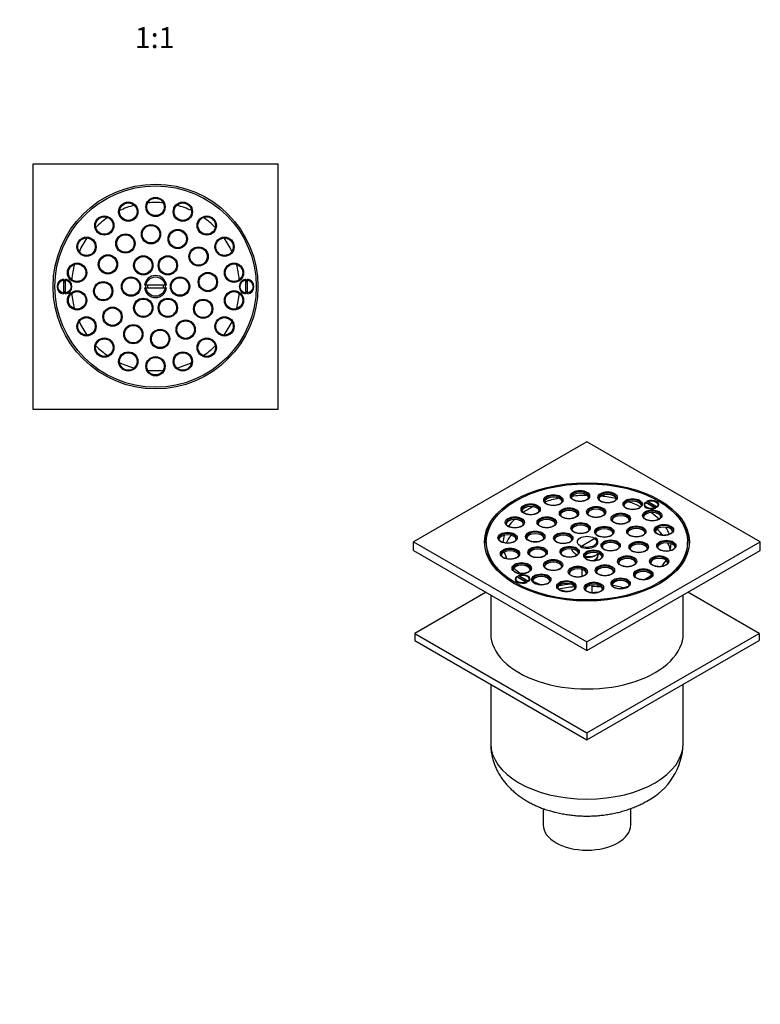
# Model space of a CAD drawing. Units: millimetres. Extents: x 0 to 759, y 0 to 1164.
# Drawn here: x 336 to 759, y 0 to 562 of the extents above; entities that cross this region are included whole.
import ezdxf
from ezdxf import colors
from ezdxf.entities.mleader import LeaderData, LeaderLine
from ezdxf.enums import TextEntityAlignment as Align
from ezdxf.math import Vec2, Vec3

# ---------------------------------------------------------------- set-up
doc = ezdxf.new("R2010")
doc.units = ezdxf.units.MM
for name, color, linetype in [('DV2_Défaut', 7, 'Continuous'), ('DV6_Défaut', 7, 'Continuous'), ('Défaut', 7, 'Continuous')]:
    doc.layers.add(name, color=color, linetype=linetype)
doc.styles.add('SEACAD_ArialB', font='arialbd.ttf')

# ---------------------------------------------------------------- blocks, each defined once
blk = doc.blocks.new('_DOT')
at = {"color": 0}
blk.add_line((0, 0), (-1, 0), dxfattribs=at)
at = {"color": 0, "const_width": 0.333}
blk.add_lwpolyline([(-0.1665, 0, 1), (0.1665, 0, 1)], format="xyb", close=True, dxfattribs=at)
blk = doc.blocks.new('SE1')
at = {"layer": 'DV2_Défaut', "color": 7, "linetype": 'Continuous'}
for p, q in [((343.46, 479.95), (343.46, 339.95)), ((483.46, 479.95), (343.46, 479.95)), ((483.46, 339.95), (483.46, 479.95)), ((360.86, 414.11), (360.86, 405.79)), ((362.06, 405.79), (362.06, 414.11)), ((419.72, 410.7), (407.21, 410.7)), ((464.86, 414.11), (464.86, 405.79)), ((466.06, 405.79), (466.06, 414.11)), ((407.21, 409.2), (419.72, 409.2)), ((343.46, 339.95), (483.46, 339.95))]:
    blk.add_line(p, q, dxfattribs=at)
for centre, radius in [((413.46, 409.95), 58.5), ((413.46, 409.95), 57.5), ((397.9, 452.71), 5.5), ((397.9, 452.71), 5), ((413.46, 455.45), 5.5), ((413.46, 455.45), 5), ((429.03, 452.71), 5.5), ((429.03, 452.71), 5), ((384.22, 444.81), 5.5), ((442.71, 444.81), 5.5), ((384.22, 444.81), 5), ((410.85, 439.84), 5.5), ((410.85, 439.84), 5), ((442.71, 444.81), 5), ((396.26, 434.53), 5.5), ((396.26, 434.53), 5), ((426.14, 437.14), 5.5), ((426.14, 437.14), 5), ((374.06, 432.7), 5.5), ((374.06, 432.7), 5), ((452.87, 432.7), 5.5), ((452.87, 432.7), 5), ((386.27, 422.63), 5.5), ((386.27, 422.63), 5), ((406.46, 422.07), 5.5), ((420.46, 422.07), 5.5), ((438.04, 427.16), 5.5), ((438.04, 427.16), 5), ((368.66, 417.85), 5.5), ((368.66, 417.85), 5), ((406.46, 422.07), 5), ((420.46, 422.07), 5), ((458.27, 417.85), 5.5), ((458.27, 417.85), 5), ((443.35, 412.57), 5.5), ((443.35, 412.57), 5), ((361.46, 409.95), 3.75), ((383.58, 407.34), 5.5), ((383.58, 407.34), 5), ((399.46, 409.95), 5.5), ((399.46, 409.95), 5), ((413.46, 409.95), 5.5), ((427.46, 409.95), 5.5), ((427.46, 409.95), 5), ((465.46, 409.95), 3.75), ((368.66, 402.05), 5.5), ((368.66, 402.05), 5), ((458.27, 402.05), 5.5), ((458.27, 402.05), 5), ((406.46, 397.83), 5.5), ((406.46, 397.83), 5), ((420.46, 397.83), 5.5), ((420.46, 397.83), 5), ((440.65, 397.27), 5.5), ((440.65, 397.27), 5), ((388.89, 392.74), 5.5), ((388.89, 392.74), 5), ((374.06, 387.2), 5.5), ((374.06, 387.2), 5), ((400.79, 382.76), 5.5), ((430.67, 385.38), 5.5), ((430.67, 385.38), 5), ((452.87, 387.2), 5.5), ((452.87, 387.2), 5), ((400.79, 382.76), 5), ((416.08, 380.06), 5.5), ((416.08, 380.06), 5), ((384.22, 375.1), 5.5), ((384.22, 375.1), 5), ((442.71, 375.1), 5.5), ((442.71, 375.1), 5), ((397.9, 367.19), 5.5), ((397.9, 367.19), 5), ((429.03, 367.19), 5.5), ((429.03, 367.19), 5), ((413.46, 364.45), 5.5), ((413.46, 364.45), 5)]:
    blk.add_circle(centre, radius, dxfattribs=at)
for centre, radius, start, end in [((413.46, 409.95), 48, 104.6893, 115.3107), ((413.46, 409.95), 48, 84.6893, 95.3107), ((413.46, 409.95), 48, 64.6893, 75.3107), ((413.46, 409.95), 48, 124.6893, 135.3107), ((413.46, 409.95), 48, 44.6893, 55.3107), ((413.46, 409.95), 48, 144.6893, 155.3107), ((413.46, 409.95), 48, 24.6893, 35.3107), ((413.46, 409.95), 48, 164.6893, 175.3107), ((413.46, 409.95), 48, 4.6893, 15.3107), ((413.46, 409.95), 6.3, 6.8371, 173.1629), ((361.46, 409.95), 4.2, 98.2132, 261.7868), ((361.46, 409.95), 2.75, 77.3977, 102.6023), ((361.46, 409.95), 4.2, 278.2132, 81.7868), ((413.46, 409.95), 4.5, 170.4059, 189.5941), ((413.46, 409.95), 4.5, 0, 9.5941), ((465.46, 409.95), 4.2, 98.2132, 261.7868), ((465.46, 409.95), 2.75, 77.3977, 102.6023), ((465.46, 409.95), 4.2, 278.2132, 81.7868), ((361.46, 409.95), 2.75, 257.3977, 282.6023), ((413.46, 409.95), 48, 184.6893, 195.3107), ((413.46, 409.95), 6.3, 186.8371, 353.1629), ((413.46, 409.95), 4.5, 350.4059, 0), ((413.46, 409.95), 48, 344.6893, 355.3107), ((465.46, 409.95), 2.75, 257.3977, 282.6023), ((413.46, 409.95), 48, 204.6893, 215.3107), ((413.46, 409.95), 48, 324.6893, 335.3107), ((413.46, 409.95), 48, 224.6893, 235.3107), ((413.46, 409.95), 48, 304.6893, 315.3107), ((413.46, 409.95), 48, 244.6893, 255.3107), ((413.46, 409.95), 48, 284.6893, 295.3107), ((413.46, 409.95), 48, 264.6893, 275.3107)]:
    blk.add_arc(centre, radius, start, end, dxfattribs=at)
blk = doc.blocks.new('SE5')
at = {"layer": 'DV6_Défaut', "color": 7, "linetype": 'Continuous'}
for p, q in [((659.87, 321.3), (560.87, 264.14)), ((758.86, 264.14), (659.87, 321.3)), ((693.27, 286.83), (699.15, 283.43)), ((700, 283.92), (694.12, 287.32)), ((698.96, 283.71), (694.84, 286.09)), ((699.28, 283.52), (699.22, 283.56)), ((655.97, 261.28), (664.82, 266.39)), ((560.87, 264.14), (659.87, 206.99)), ((560.87, 259.25), (560.87, 264.14)), ((560.87, 259.25), (659.87, 202.09)), ((602.37, 264.14), (602.37, 262.92)), ((659.87, 206.99), (758.86, 264.14)), ((659.87, 202.09), (758.86, 259.25)), ((668.87, 260.88), (668.87, 262.06)), ((717.37, 262.92), (717.37, 264.14)), ((758.86, 259.25), (758.86, 264.14)), ((653.57, 257.17), (653.57, 256.39)), ((654.06, 256.91), (654.34, 256.77)), ((663.93, 256.06), (665.68, 256.91)), ((665.44, 254.08), (665.44, 253.48)), ((666.17, 256.39), (666.17, 257.17)), ((656.87, 248.45), (656.87, 244.3)), ((619.73, 244.37), (625.61, 240.97)), ((626.46, 241.46), (620.58, 244.86)), ((625.42, 241.25), (621.3, 243.63)), ((662.87, 235.26), (662.87, 239.58)), ((602.24, 235.36), (561.58, 211.89)), ((604.87, 233.84), (604.87, 211.89)), ((714.87, 211.89), (714.87, 233.84)), ((758.15, 211.89), (717.5, 235.36)), ((561.58, 211.89), (659.87, 155.14)), ((561.58, 211.89), (561.58, 207.81)), ((659.87, 155.14), (758.15, 211.89)), ((758.15, 211.89), (758.15, 207.81)), ((561.58, 207.81), (659.87, 151.06)), ((659.87, 151.06), (758.15, 207.81)), ((659.87, 202.09), (659.87, 206.99)), ((604.87, 182.81), (604.87, 148.99)), ((714.87, 148.99), (714.87, 182.81)), ((659.87, 155.14), (659.87, 151.06)), ((634.87, 111.8), (634.87, 102.48)), ((684.87, 102.48), (684.87, 111.79))]:
    blk.add_line(p, q, dxfattribs=at)
for centre, radius, start, end in [((665.41, 250.12), 3.95, 89.5021, 95.5041), ((651.83, 250.78), 14.01, 13.5967, 14.9207), ((676.52, 150.16), 38.35, 297.1224, 358.2547)]:
    blk.add_arc(centre, radius, start, end, dxfattribs=at)
for centre, major_axis in [((659.87, 264.14), (-58.5, 0)), ((659.87, 264.14), (-57.5, 0)), ((655.9, 290.31), (-5.5, 0)), ((671.64, 289.52), (-5.5, 0)), ((640.64, 287.95), (-5.5, 0)), ((685.96, 285.66), (-5.5, 0)), ((696.64, 285.37), (-3.75, 0)), ((627.69, 282.72), (-5.5, 0)), ((649.61, 280.42), (-5.5, 0)), ((665.08, 281.2), (-5.5, 0)), ((697.14, 279.21), (-5.5, 0)), ((618.63, 275.25), (-5.5, 0)), ((636.88, 275.28), (-5.5, 0)), ((679.15, 277.41), (-5.5, 0)), ((630.32, 267.15), (-5.5, 0)), ((656.24, 271.95), (-5.5, 0)), ((669.77, 269.86), (-5.5, 0)), ((688.06, 270.07), (-5.5, 0)), ((703.82, 270.94), (-5.5, 0)), ((614.54, 266.43), (-5.5, 0)), ((646.34, 266.24), (-5.5, 0)), ((659.87, 264.14), (-5.5, 0)), ((673.39, 262.05), (-5.5, 0)), ((705.19, 261.85), (-5.5, 0)), ((615.92, 257.35), (-5.5, 0)), ((631.68, 258.22), (-5.5, 0)), ((649.97, 258.43), (-5.5, 0)), ((663.49, 256.34), (-5.5, 0)), ((689.41, 261.14), (-5.5, 0)), ((640.58, 250.88), (-5.5, 0)), ((682.85, 253.01), (-5.5, 0)), ((701.1, 253.04), (-5.5, 0)), ((622.59, 249.08), (-5.5, 0)), ((654.66, 247.09), (-5.5, 0)), ((670.13, 247.87), (-5.5, 0)), ((692.04, 245.57), (-5.5, 0)), ((623.1, 242.92), (-3.75, 0)), ((633.77, 242.63), (-5.5, 0)), ((648.09, 238.77), (-5.5, 0)), ((679.09, 240.34), (-5.5, 0)), ((663.83, 237.97), (-5.5, 0))]:
    blk.add_ellipse(centre, major_axis=major_axis, ratio=0.57735, dxfattribs=at)
for centre, major_axis, start_param, end_param in [((655.9, 289.91), (5, 0), 0.006785, 3.140699), ((640.64, 287.54), (5, 0), 0.006785, 3.140699), ((640.64, 286.73), (5, 0), 0.110192, 3.031333), ((659.87, 262.92), (-48, 0), -1.227153, -1.04578), ((655.9, 289.09), (5, 0), 0.110192, 3.031333), ((659.87, 262.92), (-48, 0), 4.706966, 4.892345), ((671.64, 289.11), (5, 0), 0.006785, 3.140699), ((671.64, 288.29), (5, 0), 0.110192, 3.031333), ((659.87, 262.92), (-48, 0), 4.3579, 4.543279), ((685.96, 285.25), (5, 0), 0.006785, 3.140699), ((685.96, 284.44), (5, 0), 0.110192, 3.031333), ((659.87, 262.92), (-48, 0), 4.018361, 4.194213), ((696.64, 285.37), (4.2, 0), 2.499542, 5.35444), ((696.64, 285.37), (-4.2, 0), 2.499542, 5.35444), ((627.69, 282.31), (5, 0), 0.006785, 3.140699), ((627.69, 281.49), (5, 0), 0.110192, 3.031333), ((659.87, 262.92), (-48, 0), -0.878088, -0.708517), ((649.61, 280.01), (5, 0), 0.006785, 3.140699), ((649.61, 279.2), (5, 0), 0.110192, 3.031333), ((665.08, 280.79), (5, 0), 0.006785, 3.140699), ((665.08, 279.98), (5, 0), 0.110192, 3.031333), ((697.14, 278.8), (5, 0), 0.006785, 3.140699), ((659.87, 262.92), (-58.5, 0), 5.776243, 6.265053), ((618.63, 274.84), (5, 0), 0.006785, 3.140699), ((618.63, 274.02), (5, 0), 0.110192, 3.031333), ((659.87, 262.92), (-48, 0), -0.529022, -0.370085), ((636.88, 274.87), (5, 0), 0.006785, 3.140699), ((636.88, 274.05), (5, 0), 0.110192, 3.031333), ((679.15, 277), (5, 0), 0.006785, 3.140699), ((679.15, 276.19), (5, 0), 0.110192, 3.031333), ((697.14, 277.99), (5, 0), 0.110192, 3.031333), ((659.87, 262.92), (-48, 0), 3.681025, 3.845147), ((659.87, 262.92), (-58.5, 0), 3.159725, 3.648535), ((656.24, 271.54), (5, 0), 0.006785, 3.140699), ((656.24, 270.73), (5, 0), 0.110192, 3.031333), ((669.77, 269.45), (5, 0), 0.006785, 3.140699), ((669.77, 268.64), (5, 0), 0.110192, 3.031333), ((688.06, 269.66), (5, 0), 0.006785, 3.140699), ((688.06, 268.84), (5, 0), 0.110192, 3.031333), ((703.82, 270.54), (5, 0), 0.006785, 3.140699), ((703.82, 269.72), (5, 0), 0.110192, 3.031333), ((659.87, 255.98), (48, 0), 0.444244, 0.590049), ((659.87, 262.92), (-48, 0), 3.342494, 3.496081), ((614.54, 266.03), (5, 0), 0.006785, 3.140699), ((614.54, 265.21), (5, 0), 0.110192, 3.031333), ((659.87, 262.92), (-48, 0), 6.10323, 6.252934), ((659.87, 255.98), (48, 0), -3.5848, -3.413043), ((630.32, 266.74), (5, 0), 0.006785, 3.140699), ((630.32, 265.93), (5, 0), 0.110192, 3.031333), ((646.34, 265.83), (5, 0), 0.006785, 3.140699), ((646.34, 265.01), (5, 0), 0.110192, 3.031333), ((659.87, 264.14), (-6.3, 0), 0.904729, 3.80766), ((673.39, 261.64), (5, 0), 0.006785, 3.140699), ((705.19, 261.45), (5, 0), 0.006785, 3.140699), ((659.87, 262.92), (-57.5, 0), 0, 0.474684), ((615.92, 256.94), (5, 0), 0.006785, 3.140699), ((615.92, 256.12), (5, 0), 0.110192, 3.031333), ((631.68, 257.81), (5, 0), 0.006785, 3.140699), ((631.68, 257), (5, 0), 0.110192, 3.031333), ((649.97, 258.02), (5, 0), 0.006785, 3.140699), ((649.97, 257.2), (5, 0), 0.110192, 3.031333), ((659.87, 260.88), (-9, 0), 0.163973, 0.908653), ((663.49, 255.93), (5, 0), 0.006785, 3.140699), ((673.39, 260.83), (5, 0), 0.110192, 3.031333), ((659.87, 260.88), (-9, 0), 3.099258, 3.141593), ((689.41, 260.73), (5, 0), 0.006785, 3.140699), ((689.41, 259.91), (5, 0), 0.110192, 3.031333), ((705.19, 260.63), (5, 0), 0.110192, 3.031333), ((659.87, 255.98), (48, 0), 0.125546, 0.273742), ((659.87, 262.92), (-48, 0), 3.000954, 3.147016), ((659.87, 262.92), (-57.5, 0), 2.666909, 3.141593), ((659.87, 262.92), (-48, 0), 0.16911, 0.311257), ((640.58, 250.47), (5, 0), 0.006785, 3.140699), ((663.49, 255.11), (5, 0), 0.110192, 3.031333), ((659.87, 260.88), (-9, 0), 1.430404, 2.407258), ((659.87, 258.84), (-6.3, 0), 1.376179, 2.272606), ((659.87, 256.39), (-6.3, 0), 2.095138, 3.141593), ((682.85, 252.6), (5, 0), 0.006785, 3.140699), ((682.85, 251.79), (5, 0), 0.110192, 3.031333), ((701.1, 252.63), (5, 0), 0.006785, 3.140699), ((701.1, 251.82), (5, 0), 0.110192, 3.031333), ((659.87, 262.92), (-48, 0), -3.6262, -3.485236), ((622.59, 248.67), (5, 0), 0.006785, 3.140699), ((622.59, 247.85), (5, 0), 0.110192, 3.031333), ((659.87, 262.92), (-48, 0), 0.518176, 0.657296), ((640.58, 249.65), (5, 0), 0.110192, 3.031333), ((654.66, 246.68), (5, 0), 0.006785, 3.140699), ((654.66, 245.86), (5, 0), 0.110192, 3.031333), ((670.13, 247.46), (5, 0), 0.006785, 3.140699), ((670.13, 246.64), (5, 0), 0.110192, 3.031333), ((692.04, 245.16), (5, 0), 0.006785, 3.140699), ((623.1, 242.92), (4.2, 0), 2.499542, 5.35444), ((623.1, 242.92), (-4.2, 0), 2.499542, 5.35444), ((633.77, 242.22), (5, 0), 0.006785, 3.140699), ((633.77, 241.4), (5, 0), 0.110192, 3.007362), ((679.09, 239.93), (5, 0), 0.006785, 3.140699), ((679.09, 239.11), (5, 0), 0.110192, 3.031333), ((692.04, 244.34), (5, 0), 0.110192, 3.031333), ((659.87, 262.92), (-48, 0), -3.972025, -3.834301), ((659.87, 262.92), (-48, 0), 0.866286, 1.005721), ((648.09, 238.36), (5, 0), 0.006785, 3.140699), ((648.09, 237.55), (5, 0), 0.110192, 3.031333), ((659.87, 209.85), (50, 0), 1.71159, 1.900535), ((659.87, 209.85), (-53, 0), 4.885304, 5.020896), ((659.87, 262.92), (-48, 0), 1.235749, 1.358997), ((663.83, 237.57), (5, 0), 0.006785, 3.140699), ((663.83, 236.75), (5, 0), 0.110192, 3.031333), ((659.87, 209.85), (50, 0), 1.407027, 1.51076), ((659.87, 209.85), (-53, 0), 4.307214, 4.437177), ((659.87, 262.92), (-48, 0), -4.320586, -4.194339), ((659.87, 262.92), (-48, 0), 1.602408, 1.720166), ((659.87, 211.89), (-55, 0), 0, 3.141593), ((659.87, 148.99), (55, 0), 3.141593, 6.283185), ((659.87, 102.48), (25, 0), 3.141593, 6.283185)]:
    blk.add_ellipse(centre, major_axis=major_axis, ratio=0.57735, start_param=start_param, end_param=end_param, dxfattribs=at)
for points, knots in [([(645.62, 287.56), (645.62, 287.49), (645.64, 287.29), (645.52, 286.93), (645.25, 286.5), (644.81, 286.07), (644.23, 285.68), (643.52, 285.35), (642.71, 285.1), (641.83, 284.93), (640.91, 284.86), (639.97, 284.88), (639.06, 284.99), (638.21, 285.2), (637.44, 285.49), (636.78, 285.84), (636.27, 286.24), (635.9, 286.67), (635.69, 287.11), (635.61, 287.4), (635.64, 287.54), (635.64, 287.55)], [0, 0, 0, 0, 0.026736, 0.08463, 0.139601, 0.19811, 0.255358, 0.312375, 0.369477, 0.426788, 0.484269, 0.541832, 0.599371, 0.656752, 0.713874, 0.770658, 0.827124, 0.883508, 0.940415, 0.999447, 1, 1, 1, 1]), ([(660.88, 289.92), (660.89, 289.85), (660.9, 289.65), (660.78, 289.29), (660.51, 288.86), (660.08, 288.43), (659.49, 288.04), (658.78, 287.72), (657.97, 287.46), (657.09, 287.29), (656.17, 287.22), (655.23, 287.24), (654.32, 287.35), (653.47, 287.56), (652.7, 287.85), (652.05, 288.2), (651.53, 288.6), (651.16, 289.03), (650.96, 289.47), (650.88, 289.77), (650.9, 289.91), (650.9, 289.91)], [0, 0, 0, 0, 0.026736, 0.08463, 0.139601, 0.19811, 0.255358, 0.312375, 0.369477, 0.426788, 0.484269, 0.541832, 0.599371, 0.656752, 0.713874, 0.770658, 0.827124, 0.883508, 0.940415, 0.999447, 1, 1, 1, 1]), ([(676.62, 289.13), (676.63, 289.05), (676.64, 288.86), (676.52, 288.5), (676.25, 288.06), (675.82, 287.64), (675.23, 287.25), (674.52, 286.92), (673.72, 286.67), (672.84, 286.5), (671.91, 286.42), (670.98, 286.44), (670.07, 286.56), (669.21, 286.77), (668.44, 287.05), (667.79, 287.41), (667.27, 287.81), (666.9, 288.24), (666.7, 288.67), (666.62, 288.97), (666.64, 289.11), (666.64, 289.11)], [0, 0, 0, 0, 0.026736, 0.08463, 0.139601, 0.19811, 0.255358, 0.312375, 0.369477, 0.426788, 0.484269, 0.541832, 0.599371, 0.656752, 0.713874, 0.770658, 0.827124, 0.883508, 0.940415, 0.999447, 1, 1, 1, 1]), ([(632.67, 282.33), (632.68, 282.25), (632.69, 282.06), (632.57, 281.7), (632.3, 281.27), (631.87, 280.84), (631.28, 280.45), (630.57, 280.12), (629.77, 279.87), (628.89, 279.7), (627.96, 279.62), (627.03, 279.64), (626.12, 279.76), (625.26, 279.97), (624.49, 280.25), (623.84, 280.61), (623.32, 281.01), (622.95, 281.44), (622.75, 281.87), (622.67, 282.17), (622.69, 282.31), (622.69, 282.31)], [0, 0, 0, 0, 0.026736, 0.08463, 0.139601, 0.19811, 0.255358, 0.312375, 0.369477, 0.426788, 0.484269, 0.541832, 0.599371, 0.656752, 0.713874, 0.770658, 0.827124, 0.883508, 0.940415, 0.999447, 1, 1, 1, 1]), ([(690.94, 285.27), (690.95, 285.2), (690.96, 285), (690.84, 284.64), (690.57, 284.21), (690.14, 283.78), (689.55, 283.39), (688.85, 283.06), (688.04, 282.81), (687.16, 282.64), (686.23, 282.57), (685.3, 282.59), (684.39, 282.7), (683.53, 282.91), (682.76, 283.2), (682.11, 283.55), (681.6, 283.95), (681.22, 284.38), (681.02, 284.82), (680.94, 285.11), (680.96, 285.26), (680.96, 285.26)], [0, 0, 0, 0, 0.026736, 0.08463, 0.139601, 0.19811, 0.255358, 0.312375, 0.369477, 0.426788, 0.484269, 0.541832, 0.599371, 0.656752, 0.713874, 0.770658, 0.827124, 0.883508, 0.940415, 0.999447, 1, 1, 1, 1]), ([(654.59, 280.03), (654.59, 279.95), (654.61, 279.76), (654.48, 279.4), (654.21, 278.97), (653.78, 278.54), (653.19, 278.15), (652.49, 277.82), (651.68, 277.57), (650.8, 277.4), (649.87, 277.32), (648.94, 277.35), (648.03, 277.46), (647.17, 277.67), (646.41, 277.95), (645.75, 278.31), (645.24, 278.71), (644.87, 279.14), (644.66, 279.58), (644.58, 279.87), (644.61, 280.01), (644.61, 280.01)], [0, 0, 0, 0, 0.026736, 0.08463, 0.139601, 0.19811, 0.255358, 0.312375, 0.369477, 0.426788, 0.484269, 0.541832, 0.599371, 0.656752, 0.713874, 0.770658, 0.827124, 0.883508, 0.940415, 0.999447, 1, 1, 1, 1]), ([(670.06, 280.81), (670.06, 280.74), (670.08, 280.54), (669.95, 280.18), (669.68, 279.75), (669.25, 279.32), (668.66, 278.93), (667.96, 278.6), (667.15, 278.35), (666.27, 278.18), (665.34, 278.11), (664.41, 278.13), (663.5, 278.24), (662.64, 278.45), (661.88, 278.74), (661.22, 279.09), (660.71, 279.49), (660.34, 279.92), (660.13, 280.36), (660.05, 280.65), (660.08, 280.79), (660.08, 280.8)], [0, 0, 0, 0, 0.026736, 0.08463, 0.139601, 0.19811, 0.255358, 0.312375, 0.369477, 0.426788, 0.484269, 0.541832, 0.599371, 0.656752, 0.713874, 0.770658, 0.827124, 0.883508, 0.940415, 0.999447, 1, 1, 1, 1]), ([(684.13, 277.02), (684.14, 276.95), (684.15, 276.75), (684.03, 276.39), (683.76, 275.96), (683.33, 275.53), (682.74, 275.14), (682.03, 274.81), (681.22, 274.56), (680.34, 274.39), (679.42, 274.32), (678.48, 274.34), (677.57, 274.45), (676.72, 274.66), (675.95, 274.95), (675.3, 275.3), (674.78, 275.7), (674.41, 276.13), (674.21, 276.57), (674.13, 276.86), (674.15, 277.01), (674.15, 277.01)], [0, 0, 0, 0, 0.026736, 0.08463, 0.139601, 0.19811, 0.255358, 0.312375, 0.369477, 0.426788, 0.484269, 0.541832, 0.599371, 0.656752, 0.713874, 0.770658, 0.827124, 0.883508, 0.940415, 0.999447, 1, 1, 1, 1]), ([(702.12, 278.82), (702.12, 278.75), (702.14, 278.55), (702.02, 278.19), (701.75, 277.76), (701.31, 277.33), (700.73, 276.94), (700.02, 276.61), (699.21, 276.36), (698.33, 276.19), (697.41, 276.12), (696.47, 276.14), (695.56, 276.25), (694.71, 276.46), (693.94, 276.75), (693.29, 277.1), (692.77, 277.5), (692.4, 277.93), (692.19, 278.37), (692.11, 278.66), (692.14, 278.8), (692.14, 278.81)], [0, 0, 0, 0, 0.026736, 0.08463, 0.139601, 0.19811, 0.255358, 0.312375, 0.369477, 0.426788, 0.484269, 0.541832, 0.599371, 0.656752, 0.713874, 0.770658, 0.827124, 0.883508, 0.940415, 0.999447, 1, 1, 1, 1]), ([(623.61, 274.85), (623.62, 274.78), (623.63, 274.58), (623.51, 274.23), (623.24, 273.79), (622.8, 273.37), (622.22, 272.98), (621.51, 272.65), (620.7, 272.39), (619.82, 272.23), (618.9, 272.15), (617.96, 272.17), (617.05, 272.29), (616.2, 272.49), (615.43, 272.78), (614.78, 273.13), (614.26, 273.54), (613.89, 273.97), (613.69, 274.4), (613.6, 274.7), (613.63, 274.84), (613.63, 274.84)], [0, 0, 0, 0, 0.026736, 0.08463, 0.139601, 0.19811, 0.255358, 0.312375, 0.369477, 0.426788, 0.484269, 0.541832, 0.599371, 0.656752, 0.713874, 0.770658, 0.827124, 0.883508, 0.940415, 0.999447, 1, 1, 1, 1]), ([(641.87, 274.88), (641.87, 274.81), (641.89, 274.62), (641.76, 274.26), (641.49, 273.82), (641.06, 273.4), (640.47, 273.01), (639.77, 272.68), (638.96, 272.43), (638.08, 272.26), (637.15, 272.18), (636.22, 272.2), (635.31, 272.32), (634.45, 272.52), (633.69, 272.81), (633.03, 273.17), (632.52, 273.57), (632.14, 274), (631.94, 274.43), (631.86, 274.73), (631.88, 274.87), (631.89, 274.87)], [0, 0, 0, 0, 0.026736, 0.08463, 0.139601, 0.19811, 0.255358, 0.312375, 0.369477, 0.426788, 0.484269, 0.541832, 0.599371, 0.656752, 0.713874, 0.770658, 0.827124, 0.883508, 0.940415, 0.999447, 1, 1, 1, 1]), ([(661.22, 271.56), (661.23, 271.49), (661.24, 271.29), (661.12, 270.93), (660.85, 270.5), (660.42, 270.07), (659.83, 269.68), (659.12, 269.35), (658.32, 269.1), (657.44, 268.93), (656.51, 268.86), (655.58, 268.88), (654.67, 268.99), (653.81, 269.2), (653.04, 269.49), (652.39, 269.84), (651.87, 270.24), (651.5, 270.67), (651.3, 271.11), (651.22, 271.4), (651.24, 271.54), (651.24, 271.55)], [0, 0, 0, 0, 0.026736, 0.08463, 0.139601, 0.19811, 0.255358, 0.312375, 0.369477, 0.426788, 0.484269, 0.541832, 0.599371, 0.656752, 0.713874, 0.770658, 0.827124, 0.883508, 0.940415, 0.999447, 1, 1, 1, 1]), ([(708.8, 270.55), (708.8, 270.48), (708.82, 270.28), (708.69, 269.92), (708.42, 269.49), (707.99, 269.06), (707.41, 268.67), (706.7, 268.34), (705.89, 268.09), (705.01, 267.92), (704.08, 267.85), (703.15, 267.87), (702.24, 267.98), (701.38, 268.19), (700.62, 268.48), (699.96, 268.83), (699.45, 269.23), (699.08, 269.66), (698.87, 270.1), (698.79, 270.4), (698.82, 270.54), (698.82, 270.54)], [0, 0, 0, 0, 0.026736, 0.08463, 0.139601, 0.19811, 0.255358, 0.312375, 0.369477, 0.426788, 0.484269, 0.541832, 0.599371, 0.656752, 0.713874, 0.770658, 0.827124, 0.883508, 0.940415, 0.999447, 1, 1, 1, 1]), ([(619.52, 266.04), (619.53, 265.97), (619.54, 265.77), (619.42, 265.41), (619.15, 264.98), (618.71, 264.55), (618.13, 264.16), (617.42, 263.84), (616.61, 263.58), (615.73, 263.41), (614.81, 263.34), (613.87, 263.36), (612.96, 263.47), (612.11, 263.68), (611.34, 263.97), (610.69, 264.32), (610.17, 264.72), (609.8, 265.15), (609.6, 265.59), (609.51, 265.89), (609.54, 266.03), (609.54, 266.03)], [0, 0, 0, 0, 0.026736, 0.08463, 0.139601, 0.19811, 0.255358, 0.312375, 0.369477, 0.426788, 0.484269, 0.541832, 0.599371, 0.656752, 0.713874, 0.770658, 0.827124, 0.883508, 0.940415, 0.999447, 1, 1, 1, 1]), ([(635.3, 266.76), (635.31, 266.69), (635.32, 266.49), (635.2, 266.13), (634.93, 265.7), (634.5, 265.27), (633.91, 264.88), (633.2, 264.55), (632.4, 264.3), (631.52, 264.13), (630.59, 264.06), (629.66, 264.08), (628.74, 264.19), (627.89, 264.4), (627.12, 264.69), (626.47, 265.04), (625.95, 265.44), (625.58, 265.87), (625.38, 266.31), (625.3, 266.6), (625.32, 266.74), (625.32, 266.75)], [0, 0, 0, 0, 0.026736, 0.08463, 0.139601, 0.19811, 0.255358, 0.312375, 0.369477, 0.426788, 0.484269, 0.541832, 0.599371, 0.656752, 0.713874, 0.770658, 0.827124, 0.883508, 0.940415, 0.999447, 1, 1, 1, 1]), ([(651.32, 265.84), (651.33, 265.77), (651.34, 265.57), (651.22, 265.22), (650.95, 264.78), (650.52, 264.36), (649.93, 263.97), (649.22, 263.64), (648.42, 263.38), (647.54, 263.22), (646.61, 263.14), (645.68, 263.16), (644.77, 263.28), (643.91, 263.48), (643.14, 263.77), (642.49, 264.12), (641.97, 264.53), (641.6, 264.96), (641.4, 265.39), (641.32, 265.69), (641.34, 265.83), (641.34, 265.83)], [0, 0, 0, 0, 0.026736, 0.08463, 0.139601, 0.19811, 0.255358, 0.312375, 0.369477, 0.426788, 0.484269, 0.541832, 0.599371, 0.656752, 0.713874, 0.770658, 0.827124, 0.883508, 0.940415, 0.999447, 1, 1, 1, 1]), ([(674.75, 269.47), (674.75, 269.39), (674.77, 269.2), (674.64, 268.84), (674.37, 268.41), (673.94, 267.98), (673.35, 267.59), (672.65, 267.26), (671.84, 267.01), (670.96, 266.84), (670.03, 266.76), (669.1, 266.78), (668.19, 266.9), (667.33, 267.11), (666.57, 267.39), (665.91, 267.75), (665.4, 268.15), (665.03, 268.58), (664.82, 269.01), (664.74, 269.31), (664.77, 269.45), (664.77, 269.45)], [0, 0, 0, 0, 0.026736, 0.08463, 0.139601, 0.19811, 0.255358, 0.312375, 0.369477, 0.426788, 0.484269, 0.541832, 0.599371, 0.656752, 0.713874, 0.770658, 0.827124, 0.883508, 0.940415, 0.999447, 1, 1, 1, 1]), ([(693.04, 269.67), (693.04, 269.6), (693.06, 269.41), (692.94, 269.05), (692.67, 268.61), (692.23, 268.19), (691.65, 267.8), (690.94, 267.47), (690.13, 267.22), (689.25, 267.05), (688.33, 266.97), (687.39, 266.99), (686.48, 267.11), (685.63, 267.32), (684.86, 267.6), (684.2, 267.96), (683.69, 268.36), (683.32, 268.79), (683.11, 269.22), (683.03, 269.52), (683.06, 269.66), (683.06, 269.66)], [0, 0, 0, 0, 0.026736, 0.08463, 0.139601, 0.19811, 0.255358, 0.312375, 0.369477, 0.426788, 0.484269, 0.541832, 0.599371, 0.656752, 0.713874, 0.770658, 0.827124, 0.883508, 0.940415, 0.999447, 1, 1, 1, 1]), ([(678.37, 261.66), (678.38, 261.59), (678.39, 261.39), (678.27, 261.03), (678, 260.6), (677.56, 260.17), (676.98, 259.78), (676.27, 259.45), (675.46, 259.2), (674.58, 259.03), (673.66, 258.96), (672.72, 258.98), (671.81, 259.09), (670.96, 259.3), (670.19, 259.59), (669.54, 259.94), (669.02, 260.34), (668.65, 260.77), (668.45, 261.21), (668.36, 261.5), (668.39, 261.64), (668.39, 261.65)], [0, 0, 0, 0, 0.026736, 0.08463, 0.139601, 0.19811, 0.255358, 0.312375, 0.369477, 0.426788, 0.484269, 0.541832, 0.599371, 0.656752, 0.713874, 0.770658, 0.827124, 0.883508, 0.940415, 0.999447, 1, 1, 1, 1]), ([(694.39, 260.74), (694.4, 260.67), (694.41, 260.47), (694.29, 260.12), (694.02, 259.68), (693.59, 259.26), (693, 258.87), (692.29, 258.54), (691.48, 258.28), (690.6, 258.12), (689.68, 258.04), (688.74, 258.06), (687.83, 258.18), (686.98, 258.38), (686.21, 258.67), (685.56, 259.02), (685.04, 259.43), (684.67, 259.86), (684.47, 260.29), (684.39, 260.59), (684.41, 260.73), (684.41, 260.73)], [0, 0, 0, 0, 0.026736, 0.08463, 0.139601, 0.19811, 0.255358, 0.312375, 0.369477, 0.426788, 0.484269, 0.541832, 0.599371, 0.656752, 0.713874, 0.770658, 0.827124, 0.883508, 0.940415, 0.999447, 1, 1, 1, 1]), ([(710.17, 261.46), (710.18, 261.39), (710.19, 261.19), (710.07, 260.84), (709.8, 260.4), (709.37, 259.97), (708.78, 259.58), (708.07, 259.26), (707.27, 259), (706.39, 258.83), (705.46, 258.76), (704.53, 258.78), (703.62, 258.9), (702.76, 259.1), (701.99, 259.39), (701.34, 259.74), (700.82, 260.14), (700.45, 260.58), (700.25, 261.01), (700.17, 261.31), (700.19, 261.45), (700.19, 261.45)], [0, 0, 0, 0, 0.026736, 0.08463, 0.139601, 0.19811, 0.255358, 0.312375, 0.369477, 0.426788, 0.484269, 0.541832, 0.599371, 0.656752, 0.713874, 0.770658, 0.827124, 0.883508, 0.940415, 0.999447, 1, 1, 1, 1]), ([(620.9, 256.95), (620.9, 256.88), (620.92, 256.68), (620.8, 256.33), (620.53, 255.89), (620.09, 255.47), (619.51, 255.08), (618.8, 254.75), (617.99, 254.49), (617.11, 254.33), (616.19, 254.25), (615.25, 254.27), (614.34, 254.39), (613.48, 254.59), (612.72, 254.88), (612.06, 255.23), (611.55, 255.63), (611.18, 256.07), (610.97, 256.5), (610.89, 256.8), (610.92, 256.94), (610.92, 256.94)], [0, 0, 0, 0, 0.026736, 0.08463, 0.139601, 0.19811, 0.255358, 0.312375, 0.369477, 0.426788, 0.484269, 0.541832, 0.599371, 0.656752, 0.713874, 0.770658, 0.827124, 0.883508, 0.940415, 0.999447, 1, 1, 1, 1]), ([(636.66, 257.83), (636.66, 257.75), (636.68, 257.56), (636.55, 257.2), (636.28, 256.77), (635.85, 256.34), (635.26, 255.95), (634.56, 255.62), (633.75, 255.37), (632.87, 255.2), (631.94, 255.12), (631.01, 255.15), (630.1, 255.26), (629.24, 255.47), (628.48, 255.75), (627.82, 256.11), (627.31, 256.51), (626.94, 256.94), (626.73, 257.38), (626.65, 257.67), (626.68, 257.81), (626.68, 257.81)], [0, 0, 0, 0, 0.026736, 0.08463, 0.139601, 0.19811, 0.255358, 0.312375, 0.369477, 0.426788, 0.484269, 0.541832, 0.599371, 0.656752, 0.713874, 0.770658, 0.827124, 0.883508, 0.940415, 0.999447, 1, 1, 1, 1]), ([(654.95, 258.04), (654.95, 257.96), (654.97, 257.77), (654.85, 257.41), (654.58, 256.97), (654.14, 256.55), (653.56, 256.16), (652.85, 255.83), (652.04, 255.58), (651.16, 255.41), (650.24, 255.33), (649.3, 255.35), (648.39, 255.47), (647.53, 255.68), (646.77, 255.96), (646.11, 256.32), (645.6, 256.72), (645.23, 257.15), (645.02, 257.58), (644.94, 257.88), (644.97, 258.02), (644.97, 258.02)], [0, 0, 0, 0, 0.026736, 0.08463, 0.139601, 0.19811, 0.255358, 0.312375, 0.369477, 0.426788, 0.484269, 0.541832, 0.599371, 0.656752, 0.713874, 0.770658, 0.827124, 0.883508, 0.940415, 0.999447, 1, 1, 1, 1]), ([(668.47, 255.94), (668.48, 255.87), (668.49, 255.68), (668.37, 255.32), (668.1, 254.88), (667.67, 254.46), (667.08, 254.07), (666.37, 253.74), (665.56, 253.49), (664.68, 253.32), (663.76, 253.24), (662.82, 253.26), (661.91, 253.38), (661.06, 253.58), (660.29, 253.87), (659.64, 254.22), (659.12, 254.63), (658.75, 255.06), (658.55, 255.49), (658.46, 255.79), (658.49, 255.93), (658.49, 255.93)], [0, 0, 0, 0, 0.026736, 0.08463, 0.139601, 0.19811, 0.255358, 0.312375, 0.369477, 0.426788, 0.484269, 0.541832, 0.599371, 0.656752, 0.713874, 0.770658, 0.827124, 0.883508, 0.940415, 0.999447, 1, 1, 1, 1]), ([(663.94, 253.26), (664.16, 253.38), (664.63, 253.67), (665.22, 254.18), (665.7, 254.78), (666.02, 255.42), (666.17, 255.97), (666.15, 256.26), (666.15, 256.34)], [0, 0, 0, 0, 0.167805, 0.379815, 0.567998, 0.748637, 0.9425, 1, 1, 1, 1]), ([(627.58, 248.68), (627.58, 248.61), (627.6, 248.42), (627.47, 248.06), (627.2, 247.62), (626.77, 247.2), (626.18, 246.81), (625.48, 246.48), (624.67, 246.23), (623.79, 246.06), (622.86, 245.98), (621.93, 246), (621.02, 246.12), (620.16, 246.32), (619.4, 246.61), (618.74, 246.96), (618.23, 247.37), (617.85, 247.8), (617.65, 248.23), (617.57, 248.53), (617.59, 248.67), (617.6, 248.67)], [0, 0, 0, 0, 0.026736, 0.08463, 0.139601, 0.19811, 0.255358, 0.312375, 0.369477, 0.426788, 0.484269, 0.541832, 0.599371, 0.656752, 0.713874, 0.770658, 0.827124, 0.883508, 0.940415, 0.999447, 1, 1, 1, 1]), ([(645.56, 250.48), (645.57, 250.41), (645.58, 250.21), (645.46, 249.86), (645.19, 249.42), (644.76, 249), (644.17, 248.61), (643.46, 248.28), (642.66, 248.02), (641.78, 247.86), (640.85, 247.78), (639.92, 247.8), (639.01, 247.92), (638.15, 248.12), (637.38, 248.41), (636.73, 248.76), (636.21, 249.17), (635.84, 249.6), (635.64, 250.03), (635.56, 250.33), (635.58, 250.47), (635.58, 250.47)], [0, 0, 0, 0, 0.026736, 0.08463, 0.139601, 0.19811, 0.255358, 0.312375, 0.369477, 0.426788, 0.484269, 0.541832, 0.599371, 0.656752, 0.713874, 0.770658, 0.827124, 0.883508, 0.940415, 0.999447, 1, 1, 1, 1]), ([(675.11, 247.47), (675.11, 247.4), (675.13, 247.21), (675.01, 246.85), (674.74, 246.41), (674.3, 245.99), (673.72, 245.6), (673.01, 245.27), (672.2, 245.02), (671.32, 244.85), (670.4, 244.77), (669.46, 244.79), (668.55, 244.91), (667.69, 245.12), (666.93, 245.4), (666.27, 245.76), (665.76, 246.16), (665.39, 246.59), (665.18, 247.02), (665.1, 247.32), (665.13, 247.46), (665.13, 247.46)], [0, 0, 0, 0, 0.026736, 0.08463, 0.139601, 0.19811, 0.255358, 0.312375, 0.369477, 0.426788, 0.484269, 0.541832, 0.599371, 0.656752, 0.713874, 0.770658, 0.827124, 0.883508, 0.940415, 0.999447, 1, 1, 1, 1]), ([(687.83, 252.62), (687.83, 252.55), (687.85, 252.35), (687.73, 251.99), (687.46, 251.56), (687.02, 251.13), (686.44, 250.74), (685.73, 250.41), (684.92, 250.16), (684.04, 249.99), (683.12, 249.92), (682.18, 249.94), (681.27, 250.05), (680.42, 250.26), (679.65, 250.54), (679, 250.9), (678.48, 251.3), (678.11, 251.73), (677.9, 252.17), (677.82, 252.46), (677.85, 252.6), (677.85, 252.6)], [0, 0, 0, 0, 0.026736, 0.08463, 0.139601, 0.19811, 0.255358, 0.312375, 0.369477, 0.426788, 0.484269, 0.541832, 0.599371, 0.656752, 0.713874, 0.770658, 0.827124, 0.883508, 0.940415, 0.999447, 1, 1, 1, 1]), ([(706.08, 252.65), (706.09, 252.58), (706.1, 252.38), (705.98, 252.02), (705.71, 251.59), (705.28, 251.16), (704.69, 250.77), (703.98, 250.44), (703.18, 250.19), (702.3, 250.02), (701.37, 249.95), (700.44, 249.97), (699.53, 250.08), (698.67, 250.29), (697.9, 250.58), (697.25, 250.93), (696.73, 251.33), (696.36, 251.76), (696.16, 252.2), (696.08, 252.49), (696.1, 252.63), (696.1, 252.64)], [0, 0, 0, 0, 0.026736, 0.08463, 0.139601, 0.19811, 0.255358, 0.312375, 0.369477, 0.426788, 0.484269, 0.541832, 0.599371, 0.656752, 0.713874, 0.770658, 0.827124, 0.883508, 0.940415, 0.999447, 1, 1, 1, 1]), ([(638.75, 242.23), (638.76, 242.16), (638.77, 241.96), (638.65, 241.61), (638.38, 241.17), (637.94, 240.75), (637.36, 240.36), (636.65, 240.03), (635.84, 239.77), (634.96, 239.61), (634.04, 239.53), (633.1, 239.55), (632.19, 239.67), (631.34, 239.87), (630.57, 240.16), (629.92, 240.51), (629.4, 240.92), (629.03, 241.35), (628.83, 241.78), (628.74, 242.08), (628.77, 242.22), (628.77, 242.22)], [0, 0, 0, 0, 0.026736, 0.08463, 0.139601, 0.19811, 0.255358, 0.312375, 0.369477, 0.426788, 0.484269, 0.541832, 0.599371, 0.656752, 0.713874, 0.770658, 0.827124, 0.883508, 0.940415, 0.999447, 1, 1, 1, 1]), ([(659.64, 246.69), (659.64, 246.62), (659.66, 246.43), (659.54, 246.07), (659.27, 245.63), (658.83, 245.21), (658.25, 244.82), (657.54, 244.49), (656.73, 244.24), (655.85, 244.07), (654.93, 243.99), (653.99, 244.01), (653.08, 244.13), (652.22, 244.33), (651.46, 244.62), (650.8, 244.97), (650.29, 245.38), (649.92, 245.81), (649.71, 246.24), (649.63, 246.54), (649.66, 246.68), (649.66, 246.68)], [0, 0, 0, 0, 0.026736, 0.08463, 0.139601, 0.19811, 0.255358, 0.312375, 0.369477, 0.426788, 0.484269, 0.541832, 0.599371, 0.656752, 0.713874, 0.770658, 0.827124, 0.883508, 0.940415, 0.999447, 1, 1, 1, 1]), ([(697.02, 245.18), (697.03, 245.1), (697.04, 244.91), (696.92, 244.55), (696.65, 244.11), (696.22, 243.69), (695.63, 243.3), (694.92, 242.97), (694.11, 242.72), (693.23, 242.55), (692.31, 242.47), (691.37, 242.49), (690.46, 242.61), (689.61, 242.82), (688.84, 243.1), (688.19, 243.46), (687.67, 243.86), (687.3, 244.29), (687.1, 244.72), (687.01, 245.02), (687.04, 245.16), (687.04, 245.16)], [0, 0, 0, 0, 0.026736, 0.08463, 0.139601, 0.19811, 0.255358, 0.312375, 0.369477, 0.426788, 0.484269, 0.541832, 0.599371, 0.656752, 0.713874, 0.770658, 0.827124, 0.883508, 0.940415, 0.999447, 1, 1, 1, 1]), ([(653.07, 238.38), (653.08, 238.3), (653.09, 238.11), (652.97, 237.75), (652.7, 237.32), (652.27, 236.89), (651.68, 236.5), (650.97, 236.17), (650.16, 235.92), (649.28, 235.75), (648.36, 235.67), (647.42, 235.69), (646.51, 235.81), (645.66, 236.02), (644.89, 236.3), (644.24, 236.66), (643.72, 237.06), (643.35, 237.49), (643.15, 237.92), (643.07, 238.22), (643.09, 238.36), (643.09, 238.36)], [0, 0, 0, 0, 0.026736, 0.08463, 0.139601, 0.19811, 0.255358, 0.312375, 0.369477, 0.426788, 0.484269, 0.541832, 0.599371, 0.656752, 0.713874, 0.770658, 0.827124, 0.883508, 0.940415, 0.999447, 1, 1, 1, 1]), ([(668.81, 237.58), (668.82, 237.51), (668.83, 237.31), (668.71, 236.96), (668.44, 236.52), (668.01, 236.09), (667.42, 235.7), (666.71, 235.38), (665.91, 235.12), (665.02, 234.95), (664.1, 234.88), (663.17, 234.9), (662.25, 235.02), (661.4, 235.22), (660.63, 235.51), (659.98, 235.86), (659.46, 236.26), (659.09, 236.7), (658.89, 237.13), (658.81, 237.43), (658.83, 237.57), (658.83, 237.57)], [0, 0, 0, 0, 0.026736, 0.08463, 0.139601, 0.19811, 0.255358, 0.312375, 0.369477, 0.426788, 0.484269, 0.541832, 0.599371, 0.656752, 0.713874, 0.770658, 0.827124, 0.883508, 0.940415, 0.999447, 1, 1, 1, 1]), ([(684.08, 239.94), (684.08, 239.87), (684.1, 239.67), (683.97, 239.32), (683.7, 238.88), (683.27, 238.46), (682.68, 238.07), (681.98, 237.74), (681.17, 237.48), (680.29, 237.32), (679.36, 237.24), (678.43, 237.26), (677.52, 237.38), (676.66, 237.58), (675.9, 237.87), (675.24, 238.22), (674.73, 238.63), (674.36, 239.06), (674.15, 239.49), (674.07, 239.79), (674.1, 239.93), (674.1, 239.93)], [0, 0, 0, 0, 0.026736, 0.08463, 0.139601, 0.19811, 0.255358, 0.312375, 0.369477, 0.426788, 0.484269, 0.541832, 0.599371, 0.656752, 0.713874, 0.770658, 0.827124, 0.883508, 0.940415, 0.999447, 1, 1, 1, 1]), ([(604.88, 149), (604.88, 148.71), (604.86, 147.71), (605, 145.79), (605.3, 143.43), (605.78, 141.07), (606.42, 138.76), (607.22, 136.49), (608.18, 134.28), (609.3, 132.11), (610.56, 130.01), (611.98, 127.97), (613.55, 126), (615.26, 124.1), (617.12, 122.28), (619.13, 120.53), (621.28, 118.87), (623.57, 117.31), (626, 115.84), (628.54, 114.48), (631.2, 113.23), (633.95, 112.1), (636.78, 111.1), (639.69, 110.21), (642.64, 109.46), (645.64, 108.82), (648.67, 108.32), (651.73, 107.93), (654.81, 107.67), (657.9, 107.53), (661, 107.52), (664.09, 107.62), (667.18, 107.85), (670.25, 108.2), (673.3, 108.68), (676.32, 109.28), (679.31, 110.01), (682.25, 110.87), (685.14, 111.86), (687.98, 112.99), (690.65, 114.21), (692.7, 115.28), (693.7, 115.85), (694, 116.02)], [0, 0, 0, 0, 0.007315, 0.029651, 0.051925, 0.074178, 0.096458, 0.118812, 0.14129, 0.163941, 0.18682, 0.209977, 0.233464, 0.257327, 0.281601, 0.30631, 0.331457, 0.357019, 0.382951, 0.409181, 0.435627, 0.462201, 0.488814, 0.515399, 0.541922, 0.568365, 0.594725, 0.621012, 0.647242, 0.673436, 0.699621, 0.725823, 0.752064, 0.77837, 0.804769, 0.831289, 0.85795, 0.88477, 0.911755, 0.938897, 0.966168, 0.991532, 1, 1, 1, 1])]:
    blk.add_open_spline(points, degree=3, knots=knots, dxfattribs=at)
blk.add_open_spline([(653.59, 256.44), (653.58, 256.36), (653.58, 256.28), (653.58, 256.21)], degree=3, dxfattribs=at)

msp = doc.modelspace()

# ---------------------------------------------------------------- block references
at = {"layer": 'Défaut'}
for name in ['SE1', 'SE5']:
    msp.add_blockref(name, (0, 0), dxfattribs=at)

# ---------------------------------------------------------------- texts
at = {"layer": 'Défaut', "color": 7, "linetype": 'Continuous', "style": 'SEACAD_ArialB'}
msp.add_text('1:1', height=12, dxfattribs=at).set_placement((401.6, 558.13), align=Align.TOP_LEFT)

# ---------------------------------------------------------------- leaders
at = {"layer": 'Défaut', "color": 7, "linetype": 'Continuous'}
ml = msp.add_multileader_mtext('Standard', dxfattribs=at)
ml.set_content('{\\pxsm0.9;\\fSolid Edge ISO|b1||i0||c0|p34;\\W1.;24/08/2015\\P}', color=256)
ml.set_leader_properties()
ml.set_arrow_properties(name='DOT')
ml.build(insert=Vec2(0, 0))
ml.multileader.update_dxf_attribs({"leader_type": 0, "dogleg_length": 0, "arrow_head_size": 12})
ctx = ml.context
ctx.base_point, ctx.char_height, ctx.arrow_head_size, ctx.landing_gap_size = Vec3(656.6, 1156.97), 12, 12, 4.2
notes = []
notes.append((ctx, [(0, (0, 0, 0), (0, 0), (1, 0), 1, [])]))
ctx.mtext.insert = Vec3(658.6, 1163.09)
for ctx, leaders in notes:
    for number, flags, end, landing, length, lines in leaders:
        leader = LeaderData()
        leader.index, (leader.has_last_leader_line, leader.has_dogleg_vector, leader.attachment_direction) = number, flags
        leader.last_leader_point, leader.dogleg_vector, leader.dogleg_length = Vec3(end), Vec3(landing), length
        for number, points, colour, breaks in lines:
            line = LeaderLine()
            line.index, line.vertices, line.color, line.breaks = number, Vec3.list(points), colors.encode_raw_color(colour), breaks
            leader.lines.append(line)
        ctx.leaders.append(leader)

doc.saveas('drawing.dxf')
